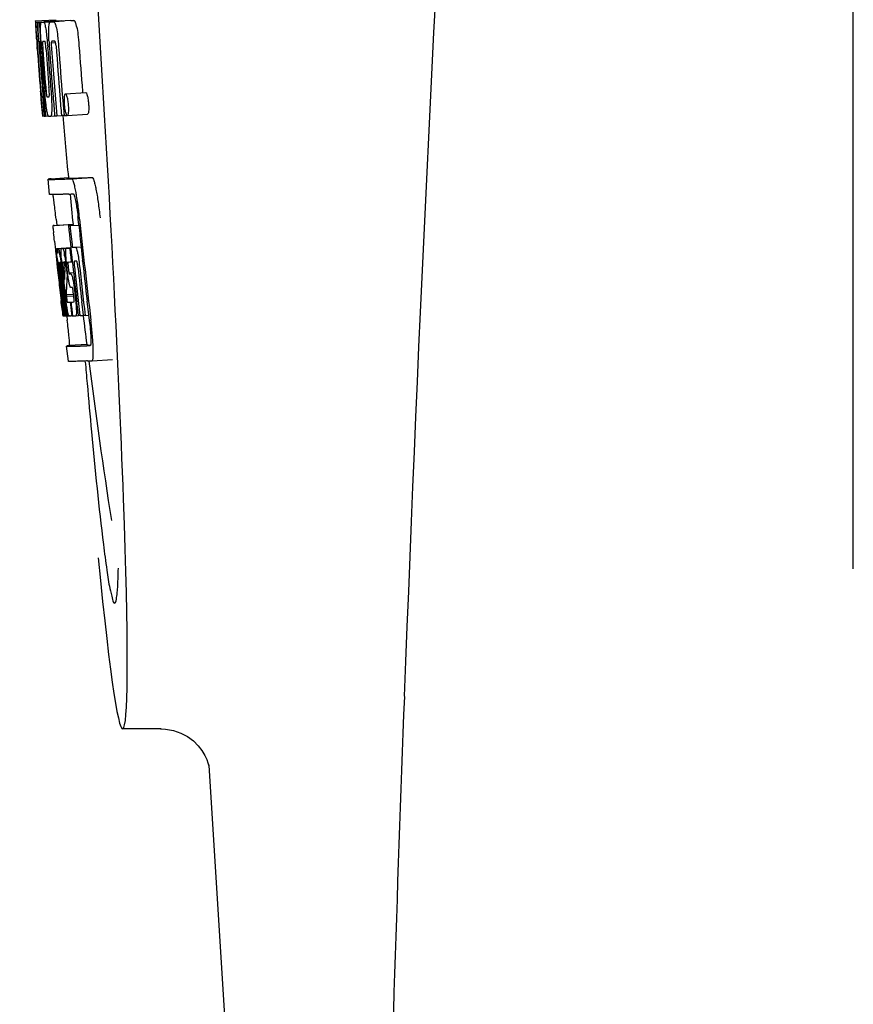
# Model space of a CAD drawing. Units: millimetres. Extents: x -5 to 3905, y -5 to 5405.
# Drawn here: x 1565 to 1582, y 3922 to 3941 of the extents above; entities that cross this region are included whole.
import ezdxf

# ---------------------------------------------------------------- set-up
doc = ezdxf.new("R2010")
doc.units = ezdxf.units.MM

msp = doc.modelspace()

# ---------------------------------------------------------------- linework, layer by layer
for p, q in [((1581.611, 3930.327), (1581.611, 3952.827)), ((1565.513, 3941.106), (1565.912, 3941.131)), ((1565.513, 3941.106), (1565.515, 3941.083)), ((1565.515, 3941.083), (1565.524, 3940.95)), ((1565.546, 3941.083), (1565.574, 3941.085)), ((1565.546, 3941.083), (1565.548, 3941.041)), ((1565.59, 3941.083), (1565.989, 3941.108)), ((1565.59, 3941.083), (1565.593, 3941.04)), ((1565.633, 3941.084), (1565.633, 3941.084)), ((1565.682, 3941.085), (1566.081, 3941.11)), ((1566.032, 3941.109), (1565.682, 3941.087)), ((1565.812, 3941.089), (1565.813, 3941.089)), ((1566.212, 3941.115), (1565.868, 3941.093)), ((1565.912, 3941.131), (1565.914, 3941.108)), ((1566.033, 3941.109), (1566.032, 3941.109)), ((1566.212, 3941.115), (1566.212, 3941.115)), ((1565.524, 3940.95), (1565.525, 3940.936)), ((1565.525, 3940.936), (1565.541, 3940.706)), ((1565.548, 3941.041), (1565.551, 3940.999)), ((1565.551, 3940.999), (1565.56, 3940.874)), ((1565.56, 3940.874), (1565.572, 3940.706)), ((1565.593, 3941.04), (1565.601, 3940.914)), ((1565.601, 3940.914), (1565.616, 3940.703)), ((1565.541, 3940.732), (1565.539, 3940.763)), ((1565.541, 3940.706), (1565.545, 3940.638)), ((1565.572, 3940.706), (1565.582, 3940.707)), ((1565.582, 3940.709), (1565.581, 3940.728)), ((1565.583, 3940.7), (1565.582, 3940.709)), ((1565.603, 3940.682), (1565.603, 3940.673)), ((1565.609, 3940.706), (1565.608, 3940.706)), ((1565.61, 3940.705), (1565.609, 3940.706)), ((1565.616, 3940.703), (1565.626, 3940.703)), ((1565.626, 3940.703), (1565.626, 3940.711)), ((1565.627, 3940.694), (1565.626, 3940.703)), ((1565.827, 3940.678), (1565.91, 3940.683)), ((1565.884, 3940.707), (1565.84, 3940.706)), ((1565.894, 3940.708), (1565.884, 3940.707)), ((1565.545, 3940.638), (1565.548, 3940.601)), ((1565.548, 3940.601), (1565.55, 3940.573)), ((1565.552, 3940.573), (1565.55, 3940.601)), ((1565.555, 3940.534), (1565.552, 3940.573)), ((1565.557, 3940.573), (1565.558, 3940.56)), ((1565.558, 3940.56), (1565.563, 3940.496)), ((1565.609, 3940.579), (1565.61, 3940.565)), ((1565.753, 3940.637), (1565.756, 3940.592)), ((1565.614, 3939.725), (1565.616, 3939.703)), ((1565.616, 3939.703), (1565.641, 3939.392)), ((1565.67, 3939.768), (1565.68, 3939.644)), ((1566.107, 3939.672), (1566.507, 3939.698)), ((1566.44, 3939.721), (1566.443, 3939.693)), ((1565.655, 3939.61), (1565.665, 3939.611)), ((1566.048, 3939.608), (1566.059, 3939.471)), ((1565.641, 3939.392), (1565.644, 3939.364)), ((1565.644, 3939.364), (1565.654, 3939.236)), ((1565.647, 3939.364), (1565.646, 3939.375)), ((1565.657, 3939.276), (1565.653, 3939.315)), ((1565.68, 3939.302), (1565.686, 3939.233)), ((1565.701, 3939.378), (1565.707, 3939.307)), ((1565.707, 3939.307), (1565.713, 3939.233)), ((1566.059, 3939.471), (1566.06, 3939.456)), ((1566.06, 3939.456), (1566.078, 3939.245)), ((1565.654, 3939.236), (1565.665, 3939.237)), ((1565.663, 3939.238), (1565.662, 3939.241)), ((1565.663, 3939.237), (1565.663, 3939.238)), ((1565.666, 3939.234), (1565.665, 3939.234)), ((1565.68, 3939.234), (1565.666, 3939.234)), ((1565.686, 3939.233), (1565.696, 3939.234)), ((1565.696, 3939.233), (1565.695, 3939.241)), ((1565.713, 3939.233), (1565.769, 3939.237)), ((1565.769, 3939.237), (1565.768, 3939.239)), ((1565.816, 3939.235), (1565.894, 3939.24)), ((1565.894, 3939.238), (1565.894, 3939.245)), ((1565.934, 3939.239), (1566.028, 3939.245)), ((1566.028, 3939.243), (1566.027, 3939.249)), ((1566.078, 3939.245), (1566.028, 3939.243)), ((1566.078, 3939.245), (1566.138, 3939.249)), ((1566.142, 3939.248), (1566.542, 3939.273)), ((1565.794, 3937.692), (1565.765, 3937.991)), ((1565.825, 3938.002), (1566.164, 3938.023)), ((1566.164, 3938.023), (1566.165, 3938.016)), ((1566.232, 3938.002), (1566.632, 3938.027)), ((1565.921, 3937.207), (1565.934, 3937.087)), ((1566.368, 3937.092), (1566.357, 3937.207)), ((1566.256, 3937.101), (1565.856, 3937.075)), ((1565.881, 3937.081), (1565.866, 3937.079)), ((1565.881, 3937.081), (1566.255, 3937.105)), ((1565.897, 3937.083), (1566.255, 3937.106)), ((1566.166, 3937.079), (1566.196, 3937.08)), ((1566.196, 3937.08), (1566.369, 3937.091)), ((1566.255, 3937.107), (1566.256, 3937.1)), ((1566.258, 3937.085), (1566.256, 3937.1)), ((1565.89, 3936.773), (1565.908, 3936.603)), ((1565.908, 3936.603), (1565.912, 3936.564)), ((1565.933, 3936.629), (1566.211, 3936.647)), ((1565.95, 3936.599), (1565.953, 3936.579)), ((1565.961, 3936.629), (1566.211, 3936.645)), ((1566.03, 3936.63), (1566.212, 3936.642)), ((1566.191, 3936.635), (1566.212, 3936.637)), ((1566.241, 3936.652), (1566.414, 3936.663)), ((1566.241, 3936.652), (1566.3, 3936.655)), ((1565.912, 3936.564), (1565.916, 3936.534)), ((1565.916, 3936.534), (1565.936, 3936.35)), ((1565.936, 3936.35), (1565.939, 3936.324)), ((1565.939, 3936.324), (1565.952, 3936.2)), ((1565.958, 3936.313), (1565.954, 3936.345)), ((1565.961, 3936.28), (1565.958, 3936.313)), ((1565.964, 3936.257), (1565.961, 3936.28)), ((1565.965, 3936.245), (1565.964, 3936.257)), ((1565.966, 3936.354), (1565.965, 3936.354)), ((1565.965, 3936.323), (1565.97, 3936.281)), ((1565.992, 3936.007), (1565.965, 3936.245)), ((1565.972, 3936.26), (1565.973, 3936.246)), ((1565.989, 3936.227), (1565.987, 3936.248)), ((1565.989, 3936.353), (1565.989, 3936.347)), ((1565.989, 3936.346), (1565.998, 3936.347)), ((1565.989, 3936.347), (1565.989, 3936.346)), ((1565.989, 3936.346), (1565.991, 3936.32)), ((1565.991, 3936.32), (1565.992, 3936.313)), ((1565.992, 3936.313), (1565.992, 3936.307)), ((1565.992, 3936.307), (1566.008, 3936.308)), ((1565.992, 3936.307), (1565.997, 3936.257)), ((1565.997, 3936.257), (1565.998, 3936.25)), ((1565.998, 3936.25), (1566, 3936.229)), ((1566, 3936.229), (1566.009, 3936.153)), ((1566.017, 3936.23), (1566.013, 3936.263)), ((1566.026, 3936.278), (1566.031, 3936.232)), ((1566.031, 3936.232), (1566.037, 3936.178)), ((1566.066, 3936.047), (1566.045, 3936.233)), ((1566.06, 3936.36), (1566.056, 3936.36)), ((1566.063, 3936.229), (1566.086, 3936.02)), ((1566.095, 3936.236), (1566.098, 3936.279)), ((1566.119, 3936.277), (1566.126, 3936.221)), ((1566.126, 3936.221), (1566.135, 3936.136)), ((1566.148, 3936.152), (1566.13, 3936.315)), ((1566.159, 3936.269), (1566.166, 3936.205)), ((1566.22, 3936.365), (1566.241, 3936.366)), ((1566.241, 3936.366), (1566.241, 3936.371)), ((1566.304, 3936.38), (1566.284, 3936.38)), ((1566.326, 3936.381), (1566.304, 3936.38)), ((1566.332, 3936.374), (1566.33, 3936.377)), ((1566.444, 3936.381), (1566.443, 3936.39)), ((1566.037, 3936.178), (1566.055, 3936.016)), ((1566.133, 3936.017), (1566.131, 3935.979)), ((1566.134, 3936.043), (1566.133, 3936.017)), ((1566.137, 3936.08), (1566.134, 3936.043)), ((1566.135, 3936.136), (1566.138, 3936.108)), ((1566.138, 3936.108), (1566.137, 3936.08)), ((1566.138, 3936.108), (1566.151, 3936.108)), ((1566.175, 3936.151), (1566.265, 3936.156)), ((1566.182, 3936.131), (1566.212, 3936.132)), ((1566.217, 3935.861), (1566.213, 3935.861)), ((1566.24, 3935.862), (1566.217, 3935.861)), ((1565.996, 3935.812), (1566.02, 3935.605)), ((1566.04, 3935.657), (1566.042, 3935.643)), ((1566.058, 3935.613), (1566.046, 3935.721)), ((1566.055, 3935.744), (1566.067, 3935.637)), ((1566.067, 3935.637), (1566.091, 3935.43)), ((1566.083, 3935.644), (1566.081, 3935.662)), ((1566.086, 3935.615), (1566.083, 3935.644)), ((1566.095, 3935.664), (1566.097, 3935.646)), ((1566.097, 3935.646), (1566.122, 3935.434)), ((1566.12, 3935.722), (1566.266, 3935.731)), ((1566.12, 3935.722), (1566.124, 3935.69)), ((1566.124, 3935.69), (1566.268, 3935.699)), ((1566.124, 3935.69), (1566.128, 3935.653)), ((1566.268, 3935.695), (1566.26, 3935.771)), ((1566.282, 3935.811), (1566.305, 3935.612)), ((1566.073, 3935.307), (1566.037, 3935.612)), ((1566.038, 3935.441), (1566.045, 3935.375)), ((1566.094, 3935.308), (1566.058, 3935.613)), ((1566.103, 3935.475), (1566.086, 3935.615)), ((1566.091, 3935.43), (1566.093, 3935.415)), ((1566.108, 3935.432), (1566.103, 3935.475)), ((1566.122, 3935.308), (1566.108, 3935.432)), ((1566.122, 3935.434), (1566.124, 3935.418)), ((1566.2, 3935.574), (1566.213, 3935.575)), ((1566.2, 3935.574), (1566.206, 3935.53)), ((1566.206, 3935.53), (1566.227, 3935.349)), ((1566.362, 3935.315), (1566.33, 3935.58)), ((1566.459, 3935.318), (1566.428, 3935.586)), ((1566.565, 3935.322), (1566.533, 3935.593)), ((1566.045, 3935.375), (1566.051, 3935.323)), ((1566.053, 3935.303), (1566.073, 3935.305)), ((1566.073, 3935.301), (1566.073, 3935.307)), ((1566.075, 3935.301), (1566.073, 3935.301)), ((1566.082, 3935.301), (1566.095, 3935.302)), ((1566.093, 3935.415), (1566.107, 3935.301)), ((1566.095, 3935.301), (1566.094, 3935.308)), ((1566.097, 3935.301), (1566.095, 3935.301)), ((1566.107, 3935.301), (1566.123, 3935.302)), ((1566.123, 3935.301), (1566.122, 3935.308)), ((1566.126, 3935.301), (1566.123, 3935.301)), ((1566.124, 3935.418), (1566.135, 3935.328)), ((1566.128, 3935.301), (1566.126, 3935.301)), ((1566.132, 3935.3), (1566.142, 3935.217)), ((1566.135, 3935.328), (1566.138, 3935.301)), ((1566.138, 3935.301), (1566.176, 3935.303)), ((1566.172, 3935.305), (1566.171, 3935.306)), ((1566.173, 3935.303), (1566.172, 3935.305)), ((1566.185, 3935.302), (1566.176, 3935.302)), ((1566.232, 3935.303), (1566.213, 3935.303)), ((1566.227, 3935.349), (1566.232, 3935.303)), ((1566.232, 3935.303), (1566.245, 3935.304)), ((1566.245, 3935.304), (1566.245, 3935.311)), ((1566.31, 3935.306), (1566.362, 3935.309)), ((1566.362, 3935.308), (1566.362, 3935.315)), ((1566.393, 3935.309), (1566.362, 3935.308)), ((1566.393, 3935.309), (1566.46, 3935.313)), ((1566.46, 3935.312), (1566.459, 3935.318)), ((1566.495, 3935.313), (1566.46, 3935.312)), ((1566.495, 3935.313), (1566.566, 3935.318)), ((1566.565, 3935.318), (1566.565, 3935.322)), ((1566.578, 3935.217), (1566.565, 3935.318)), ((1566.163, 3934.409), (1566.125, 3934.707)), ((1566.525, 3934.739), (1566.185, 3934.718)), ((1566.524, 3934.739), (1566.525, 3934.733)), ((1566.592, 3934.718), (1566.592, 3934.718)), ((1566.629, 3934.42), (1567.03, 3934.445)), ((1566.629, 3934.42), (1566.629, 3934.42)), ((1567.989, 3927.177), (1567.232, 3927.177)), ((1567.979, 3927.177), (1567.98, 3927.177)), ((1568.925, 3926.465), (1568.925, 3926.463)), ((1568.926, 3926.459), (1570.505, 3901.553))]:
    msp.add_line(p, q)
for points in [[(1567.978, 3927.177), (1568.077, 3927.172), (1568.231, 3927.144), (1568.375, 3927.094), (1568.507, 3927.024), (1568.623, 3926.938)], [(1568.623, 3926.938), (1568.717, 3926.844), (1568.792, 3926.747), (1568.849, 3926.652), (1568.886, 3926.57), (1568.908, 3926.509), (1568.919, 3926.466), (1568.926, 3926.437), (1568.929, 3926.42)]]:
    msp.add_lwpolyline(points)
for centre, radius, start, end in [((2609.165, 3888.611), 1037.132, 172.968171, 177.833615), ((1565.557, 3943.604), 2.522, 270.3986, 270.7495), ((1565.461, 3948.465), 7.383, 271.3383, 271.714), ((1564.818, 3967.195), 26.124, 272.1811, 272.3034), ((1565.86, 3948.496), 7.389, 271.3413, 271.7173), ((1565.963, 3941.046), 0.135, 26.6662, 28.42), ((1565.169, 3968.443), 27.348, 272.1868, 272.3038), ((1610.04, 3943.793), 44.605, 183.9354, 184.1037), ((1567.311, 3940.76), 1.762, 182.7283, 183.0519), ((1568.595, 3940.827), 3.048, 183.0428, 183.2038), ((1584.556, 3941.943), 19.014, 183.7469, 184.1237), ((1565.859, 3940.672), 0.256, 177.2619, 177.714), ((1574.962, 3941.298), 9.355, 183.7032, 184.0928), ((1565.477, 3948.46), 7.755, 271.3711, 271.6426), ((1572.656, 3941.087), 6.885, 183.1162, 184.1096), ((1566.045, 3940.667), 0.218, 177.0617, 178.686), ((1679.012, 3948.739), 113.755, 184.11663, 184.54499), ((1679.027, 3948.738), 113.768, 184.13532, 184.54414), ((1679.044, 3948.738), 113.78, 184.15424, 184.51119), ((1679.092, 3948.726), 113.793, 184.10744, 184.78161), ((1571.226, 3940.974), 5.631, 183.7566, 184.0198), ((1679.113, 3948.738), 113.797, 184.11854, 184.52132), ((1679.134, 3948.738), 113.792, 184.08571, 184.55087), ((1679.151, 3948.738), 113.785, 184.13415, 184.5025), ((1679.188, 3948.738), 113.759, 184.13427, 184.50962), ((1679.205, 3948.738), 113.742, 184.1073, 184.55127), ((1679.219, 3948.71), 113.72, 184.09264, 184.58624), ((1679.238, 3948.738), 113.701, 184.12587, 184.79218), ((1679.274, 3948.738), 113.643, 184.09842, 184.59931), ((1679.291, 3948.738), 113.611, 184.10894, 184.60971), ((1679.291, 3948.738), 113.21, 184.11063, 184.56838), ((1679.067, 3948.773), 113.782, 184.61927, 184.775), ((1679.112, 3948.738), 113.796, 184.58355, 184.71826), ((1565.572, 3946.887), 7.278, 271.3621, 271.6557), ((1679.218, 3948.71), 113.719, 184.58624, 184.77441), ((1679.273, 3948.738), 113.643, 184.59931, 184.78983), ((1571.001, 3939.887), 5.379, 185.5778, 186.1112), ((1565.702, 3940.905), 1.672, 269.7678, 270.374), ((1565.59, 3947.011), 7.779, 271.351, 271.6611), ((1565.212, 3958.628), 19.402, 272.0157, 272.135), ((1679.007, 3948.738), 113.351, 184.80513, 185.42436), ((1564.759, 3971.914), 33.944, 272.2529, 272.4868), ((1562.471, 3937.031), 3.907, 9.9636, 10.7297), ((1564.524, 3977.896), 40.23, 272.3473, 272.4742), ((1679.007, 3948.738), 113.35, 185.59025, 185.88986), ((1561.787, 3936.911), 4.601, 9.4417, 9.9638), ((1560.887, 3936.649), 5.498, 5.8288, 6.2853), ((1557.62, 3936.313), 8.811, 5.8291, 6.2236), ((1679.329, 3948.738), 113.531, 185.82899, 186.83947), ((1679.248, 3948.755), 113.684, 185.89462, 186.25347), ((1679.254, 3948.808), 113.665, 185.92233, 186.13939), ((1679.319, 3948.738), 113.549, 185.88683, 186.11038), ((1487.479, 3928.304), 78.867, 6.16462, 6.28372), ((1565.947, 3937.535), 0.906, 269.1096, 269.5441), ((1565.657, 3936.542), 0.298, 12.5197, 13.862), ((1565.557, 3936.52), 0.401, 11.3968, 12.5396), ((1565.947, 3938.908), 2.279, 270.3478, 270.5884), ((1565.849, 3944.003), 7.375, 271.406, 271.5849), ((1565.522, 3954.318), 17.695, 271.946, 272.1652), ((1679.224, 3948.84), 113.69, 186.16239, 186.2996), ((1679.318, 3948.738), 113.549, 186.11038, 186.24326), ((1578.43, 3937.678), 12.547, 185.8116, 185.9533), ((1563.438, 3936.136), 2.587, 8.409, 8.8984), ((1562.38, 3935.979), 3.656, 7.6292, 8.4121), ((1571.075, 3936.844), 5.066, 184.9708, 185.2732), ((1564.791, 3936.286), 1.317, 10.1527, 11.0927), ((1564.198, 3936.18), 1.918, 8.6892, 10.1583), ((1580.43, 3937.886), 14.558, 185.9533, 186.0771), ((1679.027, 3948.738), 113.768, 186.32718, 186.52415), ((1566.319, 3936.359), 0.355, 183.6682, 184.0681), ((1566.399, 3936.365), 0.436, 184.1071, 184.7839), ((1566.817, 3936.4), 0.855, 184.7554, 185.1644), ((1565.978, 3937.332), 0.979, 269.2886, 269.5814), ((1572.639, 3936.996), 6.708, 186.125, 186.3019), ((1679.08, 3948.738), 113.794, 186.30245, 186.60087), ((1563.228, 3935.954), 2.774, 6.7147, 7.0276), ((1561.821, 3935.789), 4.19, 6.2843, 6.7066), ((1565.978, 3938.519), 2.166, 270.2968, 270.5307), ((1679.095, 3948.738), 113.796, 186.31193, 186.56824), ((1679.121, 3948.738), 113.794, 186.31049, 186.59848), ((1572.019, 3936.931), 6.014, 185.2701, 185.4687), ((1574.973, 3937.223), 8.982, 185.5282, 186.3262), ((1569.58, 3936.62), 3.539, 185.6987, 186.3407), ((1565.877, 3943.769), 7.412, 271.4183, 271.5794), ((1576.4, 3935.693), 10.319, 176.982, 178.1828), ((1565.989, 3936.324), 0.102, 11.155, 12.3803), ((1563.371, 3935.979), 2.743, 6.2734, 6.6557), ((1560.801, 3935.703), 5.349, 6.5449, 7.2915), ((1559.068, 3935.501), 7.094, 6.2857, 6.5759), ((1571.626, 3936.92), 5.529, 185.7708, 186.2814), ((1565.497, 3955.569), 19.218, 271.9725, 272.1583), ((1679.249, 3948.755), 113.684, 186.25605, 186.65485), ((1679.26, 3948.738), 113.664, 186.29972, 186.78517), ((1566.276, 3936.351), 0.0598, 20.6037, 22.2818), ((1679.284, 3948.738), 113.62, 186.30448, 186.64716), ((1679.296, 3948.738), 113.598, 186.27506, 186.78701), ((1679.318, 3948.738), 113.549, 186.24784, 186.64797), ((1679.064, 3948.73), 113.786, 186.42001, 186.62016), ((1679.107, 3948.738), 113.796, 186.34946, 186.55657), ((1679.133, 3948.738), 113.791, 186.41908, 186.59781), ((1679.143, 3948.738), 113.787, 186.40355, 186.59723), ((1576.463, 3935.423), 10.347, 176.9182, 178.3413), ((1566.449, 3935.969), 0.268, 196.0287, 197.9032), ((1679.079, 3948.738), 113.794, 186.60818, 186.78156), ((1490.846, 3927.04), 75.66, 6.37481, 6.49994), ((1565.951, 3943.591), 8.021, 271.3904, 271.7838), ((1565.749, 3950.139), 14.572, 271.8282, 272.0736), ((1679.183, 3948.821), 113.744, 186.68787, 186.82132), ((1566.101, 3936.817), 1.516, 269.8616, 270.1532), ((1566.086, 3938.564), 3.264, 270.7384, 270.9134), ((1565.977, 3943.489), 8.189, 271.4557, 271.6488), ((1565.739, 3951.093), 15.798, 271.8385, 272.0742), ((1679.007, 3948.738), 113.35, 186.80437, 187.09424), ((1561.113, 3934.562), 5.504, 6.3903, 6.8389), ((1557.848, 3934.168), 8.821, 6.4521, 6.8394), ((1565.11, 3968.841), 34.155, 272.258, 272.4874), ((1765.446, 3951.387), 199.675, 184.88004, 185.00323), ((1564.888, 3974.693), 40.311, 272.3491, 272.4753), ((1679.012, 3948.739), 113.355, 187.26133, 188.86183), ((2627.188, 3887.9), 1055.168, 177.832052, 179.096863)]:
    msp.add_arc(centre, radius, start, end)
msp.add_ellipse((1566.317, 3941.577), major_axis=(-0.916, 14.4), ratio=0.028922, start_param=2.442336, end_param=6.979847)
for points, knots in [([(1565.528, 3940.936), (1565.526, 3940.97), (1565.523, 3941.019), (1565.522, 3941.069), (1565.523, 3941.084)], [0, 0, 0, 0, 0.692623, 1, 1, 1, 1]), ([(1565.523, 3941.084), (1565.524, 3941.083), (1565.532, 3941.083), (1565.54, 3941.083), (1565.546, 3941.083)], [0, 0, 0, 0, 0.192087, 1, 1, 1, 1]), ([(1565.57, 3940.928), (1565.569, 3940.965), (1565.568, 3941.016), (1565.571, 3941.068), (1565.574, 3941.083)], [0, 0, 0, 0, 0.710163, 1, 1, 1, 1]), ([(1565.616, 3940.974), (1565.617, 3940.992), (1565.618, 3941.021), (1565.62, 3941.053), (1565.624, 3941.07), (1565.627, 3941.078), (1565.631, 3941.083), (1565.633, 3941.084)], [0, 0, 0, 0, 0.471084, 0.765964, 0.860809, 0.927472, 1, 1, 1, 1]), ([(1565.682, 3941.085), (1565.689, 3941.071), (1565.704, 3941.028), (1565.713, 3940.983), (1565.719, 3940.953)], [0, 0, 0, 0, 0.33567, 1, 1, 1, 1]), ([(1565.778, 3940.964), (1565.779, 3940.985), (1565.782, 3941.018), (1565.788, 3941.055), (1565.796, 3941.074), (1565.801, 3941.084), (1565.808, 3941.089), (1565.812, 3941.089)], [0, 0, 0, 0, 0.454874, 0.74109, 0.835862, 0.906158, 1, 1, 1, 1]), ([(1565.868, 3941.092), (1565.88, 3941.092), (1565.898, 3941.065), (1565.913, 3941.024), (1565.922, 3940.99), (1565.927, 3940.969)], [0, 0, 0, 0, 0.25878, 0.546975, 1, 1, 1, 1]), ([(1566.326, 3940.995), (1566.322, 3941.015), (1566.313, 3941.05), (1566.298, 3941.09), (1566.28, 3941.117), (1566.268, 3941.117)], [0, 0, 0, 0, 0.452873, 0.741025, 1, 1, 1, 1]), ([(1565.539, 3940.763), (1565.538, 3940.78), (1565.534, 3940.838), (1565.53, 3940.896), (1565.528, 3940.936)], [0, 0, 0, 0, 0.2981, 1, 1, 1, 1]), ([(1565.581, 3940.728), (1565.58, 3940.747), (1565.576, 3940.814), (1565.572, 3940.88), (1565.57, 3940.928)], [0, 0, 0, 0, 0.281744, 1, 1, 1, 1]), ([(1565.626, 3940.711), (1565.622, 3940.764), (1565.618, 3940.851), (1565.616, 3940.939), (1565.616, 3940.974)], [0, 0, 0, 0, 0.59993, 1, 1, 1, 1]), ([(1565.719, 3940.953), (1565.726, 3940.91), (1565.739, 3940.805), (1565.748, 3940.699), (1565.753, 3940.637)], [0, 0, 0, 0, 0.411361, 1, 1, 1, 1]), ([(1565.781, 3940.713), (1565.779, 3940.763), (1565.775, 3940.846), (1565.776, 3940.93), (1565.778, 3940.964)], [0, 0, 0, 0, 0.590388, 1, 1, 1, 1]), ([(1565.927, 3940.969), (1565.938, 3940.919), (1565.956, 3940.796), (1565.967, 3940.671), (1565.972, 3940.598)], [0, 0, 0, 0, 0.410915, 1, 1, 1, 1]), ([(1566.326, 3940.995), (1566.338, 3940.945), (1566.356, 3940.821), (1566.367, 3940.697), (1566.372, 3940.623)], [0, 0, 0, 0, 0.410911, 1, 1, 1, 1]), ([(1565.551, 3940.707), (1565.55, 3940.707), (1565.55, 3940.703), (1565.55, 3940.699), (1565.55, 3940.689), (1565.551, 3940.681), (1565.551, 3940.676)], [0, 0, 0, 0, 0.050174, 0.211122, 0.513193, 1, 1, 1, 1]), ([(1565.572, 3940.706), (1565.57, 3940.706), (1565.563, 3940.706), (1565.556, 3940.706), (1565.551, 3940.707)], [0, 0, 0, 0, 0.300132, 1, 1, 1, 1]), ([(1565.552, 3940.657), (1565.552, 3940.652), (1565.554, 3940.624), (1565.556, 3940.596), (1565.557, 3940.573)], [0, 0, 0, 0, 0.200188, 1, 1, 1, 1]), ([(1565.608, 3940.706), (1565.607, 3940.706), (1565.604, 3940.696), (1565.604, 3940.69), (1565.603, 3940.684)], [0, 0, 0, 0, 0.245483, 1, 1, 1, 1]), ([(1565.603, 3940.673), (1565.603, 3940.668), (1565.604, 3940.646), (1565.606, 3940.623), (1565.607, 3940.605)], [0, 0, 0, 0, 0.188561, 1, 1, 1, 1]), ([(1565.662, 3940.707), (1565.66, 3940.707), (1565.657, 3940.693), (1565.656, 3940.668), (1565.657, 3940.61), (1565.66, 3940.564), (1565.663, 3940.535)], [0, 0, 0, 0, 0.040429, 0.178573, 0.504033, 1, 1, 1, 1]), ([(1565.726, 3940.537), (1565.723, 3940.565), (1565.72, 3940.611), (1565.712, 3940.669), (1565.707, 3940.695), (1565.702, 3940.708), (1565.699, 3940.708)], [0, 0, 0, 0, 0.486694, 0.81274, 0.955357, 1, 1, 1, 1]), ([(1565.827, 3940.672), (1565.826, 3940.654), (1565.828, 3940.616), (1565.83, 3940.578), (1565.832, 3940.558)], [0, 0, 0, 0, 0.452886, 1, 1, 1, 1]), ([(1565.84, 3940.706), (1565.837, 3940.706), (1565.832, 3940.701), (1565.828, 3940.691), (1565.827, 3940.683), (1565.827, 3940.678)], [0, 0, 0, 0, 0.271904, 0.535263, 1, 1, 1, 1]), ([(1565.909, 3940.688), (1565.907, 3940.693), (1565.905, 3940.701), (1565.897, 3940.708), (1565.894, 3940.708)], [0, 0, 0, 0, 0.673925, 1, 1, 1, 1]), ([(1565.921, 3940.616), (1565.92, 3940.633), (1565.918, 3940.657), (1565.912, 3940.68), (1565.909, 3940.688)], [0, 0, 0, 0, 0.674307, 1, 1, 1, 1]), ([(1565.616, 3939.789), (1565.617, 3939.776), (1565.621, 3939.734), (1565.624, 3939.692), (1565.627, 3939.662)], [0, 0, 0, 0, 0.297239, 1, 1, 1, 1]), ([(1565.646, 3939.375), (1565.644, 3939.396), (1565.634, 3939.512), (1565.624, 3939.629), (1565.616, 3939.725)], [0, 0, 0, 0, 0.178524, 1, 1, 1, 1]), ([(1565.739, 3939.357), (1565.731, 3939.404), (1565.717, 3939.522), (1565.706, 3939.639), (1565.701, 3939.71)], [0, 0, 0, 0, 0.401836, 1, 1, 1, 1]), ([(1565.718, 3939.806), (1565.719, 3939.792), (1565.723, 3939.743), (1565.727, 3939.694), (1565.732, 3939.658)], [0, 0, 0, 0, 0.275745, 1, 1, 1, 1]), ([(1565.783, 3939.612), (1565.783, 3939.612), (1565.786, 3939.614), (1565.788, 3939.626), (1565.79, 3939.658), (1565.787, 3939.716), (1565.784, 3939.765), (1565.782, 3939.794)], [0, 0, 0, 0, 0.014854, 0.045462, 0.196655, 0.533203, 1, 1, 1, 1]), ([(1565.822, 3939.713), (1565.828, 3939.644), (1565.835, 3939.529), (1565.837, 3939.413), (1565.837, 3939.366)], [0, 0, 0, 0, 0.593343, 1, 1, 1, 1]), ([(1566.507, 3939.698), (1566.509, 3939.698), (1566.515, 3939.693), (1566.526, 3939.673), (1566.532, 3939.653), (1566.536, 3939.638)], [0, 0, 0, 0, 0.10871, 0.302719, 1, 1, 1, 1]), ([(1565.627, 3939.662), (1565.628, 3939.655), (1565.629, 3939.644), (1565.631, 3939.631), (1565.632, 3939.623), (1565.632, 3939.618), (1565.633, 3939.614), (1565.633, 3939.612), (1565.634, 3939.611), (1565.634, 3939.611)], [0, 0, 0, 0, 0.448579, 0.625166, 0.766856, 0.872303, 0.943937, 0.985173, 1, 1, 1, 1]), ([(1565.634, 3939.611), (1565.635, 3939.611), (1565.642, 3939.61), (1565.649, 3939.61), (1565.655, 3939.61)], [0, 0, 0, 0, 0.200787, 1, 1, 1, 1]), ([(1565.732, 3939.658), (1565.734, 3939.645), (1565.736, 3939.629), (1565.741, 3939.613), (1565.744, 3939.611), (1565.745, 3939.611)], [0, 0, 0, 0, 0.806978, 0.938843, 1, 1, 1, 1]), ([(1566.09, 3939.459), (1566.087, 3939.489), (1566.084, 3939.54), (1566.086, 3939.591), (1566.087, 3939.611)], [0, 0, 0, 0, 0.604587, 1, 1, 1, 1]), ([(1566.087, 3939.611), (1566.088, 3939.62), (1566.09, 3939.636), (1566.094, 3939.655), (1566.099, 3939.668), (1566.104, 3939.672), (1566.107, 3939.672)], [0, 0, 0, 0, 0.412308, 0.707986, 0.893905, 1, 1, 1, 1]), ([(1566.107, 3939.672), (1566.109, 3939.673), (1566.116, 3939.668), (1566.126, 3939.648), (1566.132, 3939.628), (1566.136, 3939.612)], [0, 0, 0, 0, 0.108561, 0.302539, 1, 1, 1, 1]), ([(1566.136, 3939.612), (1566.142, 3939.592), (1566.152, 3939.541), (1566.158, 3939.49), (1566.16, 3939.458)], [0, 0, 0, 0, 0.393066, 1, 1, 1, 1]), ([(1566.536, 3939.638), (1566.542, 3939.618), (1566.552, 3939.567), (1566.558, 3939.515), (1566.56, 3939.484)], [0, 0, 0, 0, 0.392552, 1, 1, 1, 1]), ([(1565.768, 3939.239), (1565.765, 3939.243), (1565.76, 3939.255), (1565.754, 3939.279), (1565.746, 3939.314), (1565.741, 3939.342), (1565.739, 3939.357)], [0, 0, 0, 0, 0.11742, 0.315051, 0.606546, 1, 1, 1, 1]), ([(1565.837, 3939.366), (1565.836, 3939.345), (1565.835, 3939.317), (1565.832, 3939.283), (1565.83, 3939.265), (1565.827, 3939.252), (1565.824, 3939.242), (1565.819, 3939.236), (1565.816, 3939.235)], [0, 0, 0, 0, 0.456529, 0.625094, 0.756979, 0.855857, 0.925783, 1, 1, 1, 1]), ([(1566.113, 3939.302), (1566.111, 3939.311), (1566.099, 3939.362), (1566.093, 3939.415), (1566.09, 3939.459)], [0, 0, 0, 0, 0.174373, 1, 1, 1, 1]), ([(1566.134, 3939.252), (1566.129, 3939.257), (1566.121, 3939.273), (1566.116, 3939.291), (1566.113, 3939.302)], [0, 0, 0, 0, 0.354264, 1, 1, 1, 1]), ([(1566.162, 3939.306), (1566.161, 3939.297), (1566.159, 3939.281), (1566.155, 3939.262), (1566.148, 3939.248), (1566.142, 3939.248)], [0, 0, 0, 0, 0.431653, 0.724676, 1, 1, 1, 1]), ([(1566.16, 3939.458), (1566.162, 3939.442), (1566.165, 3939.391), (1566.165, 3939.34), (1566.162, 3939.306)], [0, 0, 0, 0, 0.324125, 1, 1, 1, 1]), ([(1566.562, 3939.331), (1566.561, 3939.322), (1566.559, 3939.307), (1566.555, 3939.288), (1566.548, 3939.274), (1566.542, 3939.273)], [0, 0, 0, 0, 0.431502, 0.724466, 1, 1, 1, 1]), ([(1566.56, 3939.484), (1566.562, 3939.467), (1566.565, 3939.416), (1566.565, 3939.365), (1566.562, 3939.331)], [0, 0, 0, 0, 0.324267, 1, 1, 1, 1]), ([(1565.662, 3939.241), (1565.662, 3939.243), (1565.66, 3939.254), (1565.658, 3939.266), (1565.657, 3939.276)], [0, 0, 0, 0, 0.165154, 1, 1, 1, 1]), ([(1565.665, 3939.234), (1565.665, 3939.234), (1565.664, 3939.235), (1565.664, 3939.236), (1565.663, 3939.237)], [0, 0, 0, 0, 0.124719, 1, 1, 1, 1]), ([(1565.774, 3939.234), (1565.772, 3939.234), (1565.771, 3939.235), (1565.769, 3939.237), (1565.769, 3939.237)], [0, 0, 0, 0, 0.689774, 1, 1, 1, 1]), ([(1565.825, 3938.002), (1565.817, 3938.001), (1565.802, 3937.999), (1565.784, 3937.996), (1565.774, 3937.994), (1565.77, 3937.993), (1565.767, 3937.992), (1565.765, 3937.991), (1565.765, 3937.991)], [0, 0, 0, 0, 0.433764, 0.744018, 0.852955, 0.931275, 0.979431, 1, 1, 1, 1]), ([(1565.765, 3937.991), (1565.765, 3937.99), (1565.768, 3937.99), (1565.771, 3937.989), (1565.778, 3937.989), (1565.787, 3937.988), (1565.799, 3937.988), (1565.819, 3937.988), (1565.851, 3937.988), (1565.897, 3937.989), (1565.954, 3937.991), (1566.02, 3937.993), (1566.068, 3937.995), (1566.093, 3937.996)], [0, 0, 0, 0, 0.004992, 0.017133, 0.03691, 0.064406, 0.09965, 0.142654, 0.251963, 0.392356, 0.563833, 0.766385, 1, 1, 1, 1]), ([(1566.165, 3938.016), (1566.165, 3938.016), (1566.168, 3938.015), (1566.173, 3938.014), (1566.183, 3938.014), (1566.195, 3938.013), (1566.212, 3938.013), (1566.241, 3938.013), (1566.287, 3938.014), (1566.353, 3938.016), (1566.433, 3938.019), (1566.527, 3938.023), (1566.595, 3938.025), (1566.632, 3938.027)], [0, 0, 0, 0, 0.004705, 0.016736, 0.036455, 0.063921, 0.099154, 0.142162, 0.251515, 0.391988, 0.563572, 0.76625, 1, 1, 1, 1]), ([(1566.309, 3937.758), (1566.303, 3937.793), (1566.29, 3937.854), (1566.271, 3937.93), (1566.254, 3937.976), (1566.242, 3937.997), (1566.235, 3938.002), (1566.232, 3938.002)], [0, 0, 0, 0, 0.408005, 0.715184, 0.911053, 0.966992, 1, 1, 1, 1]), ([(1566.632, 3938.027), (1566.635, 3938.027), (1566.641, 3938.023), (1566.654, 3938.003), (1566.669, 3937.959), (1566.688, 3937.887), (1566.709, 3937.789), (1566.73, 3937.67), (1566.75, 3937.535), (1566.769, 3937.387), (1566.78, 3937.286), (1566.786, 3937.234)], [0, 0, 0, 0, 0.010176, 0.027178, 0.086419, 0.179305, 0.302897, 0.452743, 0.623242, 0.808041, 1, 1, 1, 1]), ([(1566.172, 3937.699), (1566.142, 3937.698), (1566.087, 3937.696), (1566.011, 3937.693), (1565.946, 3937.691), (1565.893, 3937.69), (1565.856, 3937.689), (1565.832, 3937.689), (1565.819, 3937.689), (1565.809, 3937.69), (1565.801, 3937.69), (1565.797, 3937.691), (1565.794, 3937.692), (1565.794, 3937.692)], [0, 0, 0, 0, 0.233654, 0.436247, 0.607761, 0.748184, 0.857515, 0.900524, 0.935768, 0.963258, 0.983018, 0.995122, 1, 1, 1, 1]), ([(1565.921, 3937.207), (1565.916, 3937.261), (1565.905, 3937.364), (1565.888, 3937.504), (1565.873, 3937.61), (1565.864, 3937.668), (1565.859, 3937.689)], [0, 0, 0, 0, 0.337165, 0.636748, 0.866013, 1, 1, 1, 1]), ([(1566.261, 3937.703), (1566.262, 3937.703), (1566.266, 3937.7), (1566.273, 3937.689), (1566.283, 3937.665), (1566.294, 3937.624), (1566.306, 3937.57), (1566.318, 3937.502), (1566.335, 3937.395), (1566.345, 3937.31), (1566.352, 3937.251)], [0, 0, 0, 0, 0.010355, 0.027224, 0.08546, 0.176699, 0.298518, 0.44704, 0.61731, 1, 1, 1, 1]), ([(1566.379, 3937.269), (1566.375, 3937.304), (1566.36, 3937.436), (1566.342, 3937.569), (1566.326, 3937.665)], [0, 0, 0, 0, 0.265625, 1, 1, 1, 1]), ([(1565.856, 3937.075), (1565.856, 3937.075), (1565.856, 3937.073), (1565.857, 3937.07), (1565.858, 3937.064), (1565.858, 3937.059), (1565.859, 3937.055)], [0, 0, 0, 0, 0.046375, 0.190407, 0.47597, 1, 1, 1, 1]), ([(1565.859, 3937.055), (1565.859, 3937.05), (1565.864, 3937.01), (1565.868, 3936.97), (1565.872, 3936.936)], [0, 0, 0, 0, 0.148855, 1, 1, 1, 1]), ([(1565.866, 3937.079), (1565.866, 3937.079), (1565.866, 3937.077), (1565.866, 3937.077), (1565.866, 3937.076)], [0, 0, 0, 0, 0.284489, 1, 1, 1, 1]), ([(1565.931, 3936.618), (1565.931, 3936.621), (1565.932, 3936.624), (1565.932, 3936.629), (1565.933, 3936.629)], [0, 0, 0, 0, 0.746126, 1, 1, 1, 1]), ([(1565.936, 3936.536), (1565.934, 3936.554), (1565.932, 3936.581), (1565.931, 3936.609), (1565.931, 3936.618)], [0, 0, 0, 0, 0.653497, 1, 1, 1, 1]), ([(1565.94, 3936.629), (1565.941, 3936.629), (1565.942, 3936.628), (1565.944, 3936.623), (1565.945, 3936.618), (1565.946, 3936.614)], [0, 0, 0, 0, 0.088187, 0.271557, 1, 1, 1, 1]), ([(1565.96, 3936.538), (1565.959, 3936.546), (1565.958, 3936.568), (1565.957, 3936.59), (1565.958, 3936.604)], [0, 0, 0, 0, 0.344953, 1, 1, 1, 1]), ([(1565.958, 3936.604), (1565.958, 3936.608), (1565.958, 3936.614), (1565.959, 3936.622), (1565.959, 3936.626), (1565.96, 3936.629), (1565.961, 3936.629)], [0, 0, 0, 0, 0.395658, 0.70507, 0.909528, 1, 1, 1, 1]), ([(1565.971, 3936.629), (1565.973, 3936.629), (1565.976, 3936.621), (1565.98, 3936.607), (1565.987, 3936.576), (1565.991, 3936.551), (1565.993, 3936.536)], [0, 0, 0, 0, 0.057909, 0.216352, 0.516147, 1, 1, 1, 1]), ([(1566.019, 3936.531), (1566.019, 3936.547), (1566.019, 3936.574), (1566.02, 3936.603), (1566.022, 3936.618), (1566.024, 3936.625), (1566.027, 3936.63), (1566.03, 3936.63)], [0, 0, 0, 0, 0.476905, 0.772598, 0.866675, 0.931917, 1, 1, 1, 1]), ([(1566.053, 3936.631), (1566.055, 3936.631), (1566.061, 3936.624), (1566.066, 3936.608), (1566.075, 3936.578), (1566.08, 3936.554), (1566.083, 3936.54)], [0, 0, 0, 0, 0.073163, 0.240949, 0.53986, 1, 1, 1, 1]), ([(1566.112, 3936.547), (1566.112, 3936.561), (1566.112, 3936.583), (1566.113, 3936.609), (1566.116, 3936.622), (1566.118, 3936.629), (1566.121, 3936.633), (1566.123, 3936.633)], [0, 0, 0, 0, 0.467578, 0.764485, 0.859929, 0.926771, 1, 1, 1, 1]), ([(1566.3, 3936.655), (1566.304, 3936.655), (1566.312, 3936.648), (1566.318, 3936.636), (1566.322, 3936.626), (1566.324, 3936.621)], [0, 0, 0, 0, 0.314117, 0.597175, 1, 1, 1, 1]), ([(1566.324, 3936.621), (1566.33, 3936.606), (1566.34, 3936.566), (1566.349, 3936.526), (1566.353, 3936.503)], [0, 0, 0, 0, 0.403151, 1, 1, 1, 1]), ([(1565.948, 3936.407), (1565.947, 3936.419), (1565.942, 3936.462), (1565.938, 3936.505), (1565.936, 3936.536)], [0, 0, 0, 0, 0.287295, 1, 1, 1, 1]), ([(1565.953, 3936.579), (1565.954, 3936.576), (1565.956, 3936.563), (1565.958, 3936.549), (1565.96, 3936.538)], [0, 0, 0, 0, 0.215093, 1, 1, 1, 1]), ([(1566.004, 3936.465), (1566.006, 3936.45), (1566.014, 3936.388), (1566.021, 3936.326), (1566.026, 3936.278)], [0, 0, 0, 0, 0.230466, 1, 1, 1, 1]), ([(1566.028, 3936.405), (1566.027, 3936.418), (1566.023, 3936.46), (1566.02, 3936.502), (1566.019, 3936.531)], [0, 0, 0, 0, 0.301422, 1, 1, 1, 1]), ([(1566.095, 3936.47), (1566.096, 3936.463), (1566.1, 3936.434), (1566.104, 3936.405), (1566.107, 3936.382)], [0, 0, 0, 0, 0.230513, 1, 1, 1, 1]), ([(1566.125, 3936.364), (1566.123, 3936.382), (1566.117, 3936.443), (1566.113, 3936.504), (1566.112, 3936.547)], [0, 0, 0, 0, 0.296058, 1, 1, 1, 1]), ([(1566.353, 3936.503), (1566.356, 3936.49), (1566.366, 3936.43), (1566.374, 3936.369), (1566.379, 3936.322)], [0, 0, 0, 0, 0.217978, 1, 1, 1, 1]), ([(1565.965, 3936.354), (1565.965, 3936.354), (1565.964, 3936.352), (1565.964, 3936.35), (1565.964, 3936.344), (1565.964, 3936.339), (1565.964, 3936.336)], [0, 0, 0, 0, 0.052478, 0.195796, 0.480051, 1, 1, 1, 1]), ([(1565.974, 3936.344), (1565.973, 3936.346), (1565.973, 3936.349), (1565.972, 3936.353), (1565.971, 3936.353)], [0, 0, 0, 0, 0.716533, 1, 1, 1, 1]), ([(1565.981, 3936.293), (1565.981, 3936.299), (1565.978, 3936.316), (1565.976, 3936.333), (1565.974, 3936.344)], [0, 0, 0, 0, 0.353252, 1, 1, 1, 1]), ([(1566.007, 3936.311), (1566.006, 3936.319), (1566.004, 3936.33), (1566.002, 3936.344), (1566, 3936.35), (1565.999, 3936.354), (1565.998, 3936.354)], [0, 0, 0, 0, 0.520263, 0.811509, 0.951633, 1, 1, 1, 1]), ([(1566.013, 3936.263), (1566.013, 3936.267), (1566.011, 3936.283), (1566.009, 3936.299), (1566.007, 3936.311)], [0, 0, 0, 0, 0.265449, 1, 1, 1, 1]), ([(1566.056, 3936.36), (1566.055, 3936.359), (1566.054, 3936.356), (1566.054, 3936.349), (1566.053, 3936.334), (1566.054, 3936.322), (1566.055, 3936.314)], [0, 0, 0, 0, 0.052356, 0.198885, 0.497563, 1, 1, 1, 1]), ([(1566.055, 3936.314), (1566.055, 3936.31), (1566.056, 3936.295), (1566.058, 3936.28), (1566.059, 3936.268)], [0, 0, 0, 0, 0.225615, 1, 1, 1, 1]), ([(1566.089, 3936.346), (1566.088, 3936.35), (1566.087, 3936.355), (1566.082, 3936.36), (1566.081, 3936.36)], [0, 0, 0, 0, 0.76209, 1, 1, 1, 1]), ([(1566.096, 3936.297), (1566.095, 3936.302), (1566.093, 3936.317), (1566.091, 3936.333), (1566.089, 3936.343)], [0, 0, 0, 0, 0.290275, 1, 1, 1, 1]), ([(1566.158, 3936.363), (1566.157, 3936.363), (1566.155, 3936.362), (1566.152, 3936.356), (1566.152, 3936.351), (1566.152, 3936.347)], [0, 0, 0, 0, 0.108447, 0.345299, 1, 1, 1, 1]), ([(1566.152, 3936.347), (1566.152, 3936.346), (1566.152, 3936.341), (1566.153, 3936.336), (1566.153, 3936.333)], [0, 0, 0, 0, 0.189948, 1, 1, 1, 1]), ([(1566.153, 3936.333), (1566.153, 3936.328), (1566.155, 3936.306), (1566.157, 3936.285), (1566.159, 3936.269)], [0, 0, 0, 0, 0.238589, 1, 1, 1, 1]), ([(1566.166, 3936.205), (1566.167, 3936.199), (1566.169, 3936.181), (1566.172, 3936.163), (1566.175, 3936.151)], [0, 0, 0, 0, 0.32233, 1, 1, 1, 1]), ([(1566.284, 3936.38), (1566.282, 3936.38), (1566.279, 3936.375), (1566.278, 3936.368), (1566.277, 3936.357), (1566.277, 3936.341), (1566.278, 3936.31), (1566.281, 3936.284), (1566.283, 3936.266)], [0, 0, 0, 0, 0.05067, 0.10575, 0.195076, 0.331394, 0.521331, 1, 1, 1, 1]), ([(1566.33, 3936.377), (1566.33, 3936.378), (1566.329, 3936.379), (1566.327, 3936.381), (1566.326, 3936.381)], [0, 0, 0, 0, 0.368196, 1, 1, 1, 1]), ([(1566.339, 3936.35), (1566.338, 3936.352), (1566.336, 3936.36), (1566.334, 3936.367), (1566.332, 3936.372)], [0, 0, 0, 0, 0.315377, 1, 1, 1, 1]), ([(1566.351, 3936.261), (1566.35, 3936.269), (1566.347, 3936.299), (1566.343, 3936.328), (1566.339, 3936.35)], [0, 0, 0, 0, 0.272606, 1, 1, 1, 1]), ([(1566.157, 3936.079), (1566.156, 3936.085), (1566.153, 3936.109), (1566.15, 3936.134), (1566.148, 3936.152)], [0, 0, 0, 0, 0.241321, 1, 1, 1, 1]), ([(1566.168, 3936.009), (1566.167, 3936.015), (1566.163, 3936.038), (1566.16, 3936.061), (1566.157, 3936.079)], [0, 0, 0, 0, 0.230397, 1, 1, 1, 1]), ([(1566.191, 3935.895), (1566.187, 3935.91), (1566.178, 3935.948), (1566.171, 3935.986), (1566.168, 3936.009)], [0, 0, 0, 0, 0.402564, 1, 1, 1, 1]), ([(1566.175, 3936.151), (1566.176, 3936.145), (1566.177, 3936.14), (1566.181, 3936.131), (1566.182, 3936.131)], [0, 0, 0, 0, 0.76929, 1, 1, 1, 1]), ([(1566.212, 3936.132), (1566.215, 3936.132), (1566.222, 3936.124), (1566.228, 3936.108), (1566.238, 3936.078), (1566.243, 3936.055), (1566.246, 3936.041)], [0, 0, 0, 0, 0.083352, 0.265896, 0.569771, 1, 1, 1, 1]), ([(1566.246, 3936.041), (1566.249, 3936.027), (1566.265, 3935.951), (1566.275, 3935.874), (1566.282, 3935.811)], [0, 0, 0, 0, 0.186936, 1, 1, 1, 1]), ([(1566.206, 3935.863), (1566.204, 3935.865), (1566.198, 3935.873), (1566.195, 3935.881), (1566.194, 3935.887)], [0, 0, 0, 0, 0.352428, 1, 1, 1, 1]), ([(1566.213, 3935.861), (1566.211, 3935.861), (1566.208, 3935.861), (1566.207, 3935.863), (1566.206, 3935.863)], [0, 0, 0, 0, 0.708284, 1, 1, 1, 1]), ([(1566.249, 3935.842), (1566.249, 3935.846), (1566.247, 3935.851), (1566.244, 3935.858), (1566.241, 3935.862), (1566.24, 3935.862)], [0, 0, 0, 0, 0.494694, 0.765163, 1, 1, 1, 1]), ([(1566.26, 3935.771), (1566.258, 3935.784), (1566.255, 3935.808), (1566.252, 3935.832), (1566.249, 3935.842)], [0, 0, 0, 0, 0.559268, 1, 1, 1, 1]), ([(1566.141, 3935.436), (1566.138, 3935.452), (1566.126, 3935.528), (1566.116, 3935.605), (1566.109, 3935.665)], [0, 0, 0, 0, 0.207711, 1, 1, 1, 1]), ([(1566.128, 3935.653), (1566.13, 3935.64), (1566.133, 3935.618), (1566.136, 3935.596), (1566.138, 3935.587)], [0, 0, 0, 0, 0.595328, 1, 1, 1, 1]), ([(1566.276, 3935.613), (1566.276, 3935.62), (1566.274, 3935.647), (1566.271, 3935.674), (1566.268, 3935.695)], [0, 0, 0, 0, 0.235034, 1, 1, 1, 1]), ([(1566.138, 3935.587), (1566.139, 3935.583), (1566.14, 3935.578), (1566.144, 3935.572), (1566.145, 3935.572)], [0, 0, 0, 0, 0.765854, 1, 1, 1, 1]), ([(1566.162, 3935.331), (1566.158, 3935.345), (1566.15, 3935.38), (1566.144, 3935.415), (1566.141, 3935.436)], [0, 0, 0, 0, 0.397689, 1, 1, 1, 1]), ([(1566.277, 3935.578), (1566.278, 3935.582), (1566.278, 3935.594), (1566.277, 3935.606), (1566.276, 3935.613)], [0, 0, 0, 0, 0.332658, 1, 1, 1, 1]), ([(1566.276, 3935.576), (1566.276, 3935.576), (1566.277, 3935.577), (1566.277, 3935.578), (1566.277, 3935.578)], [0, 0, 0, 0, 0.612311, 1, 1, 1, 1]), ([(1566.305, 3935.612), (1566.308, 3935.591), (1566.315, 3935.519), (1566.32, 3935.448), (1566.321, 3935.398)], [0, 0, 0, 0, 0.303211, 1, 1, 1, 1]), ([(1566.051, 3935.323), (1566.051, 3935.319), (1566.052, 3935.314), (1566.053, 3935.308), (1566.053, 3935.305), (1566.053, 3935.304), (1566.053, 3935.303)], [0, 0, 0, 0, 0.556368, 0.834289, 0.961767, 1, 1, 1, 1]), ([(1566.171, 3935.306), (1566.17, 3935.308), (1566.166, 3935.316), (1566.163, 3935.324), (1566.162, 3935.331)], [0, 0, 0, 0, 0.165631, 1, 1, 1, 1]), ([(1566.321, 3935.398), (1566.321, 3935.384), (1566.321, 3935.361), (1566.32, 3935.334), (1566.318, 3935.319), (1566.316, 3935.312), (1566.313, 3935.306), (1566.31, 3935.306)], [0, 0, 0, 0, 0.433633, 0.74245, 0.848347, 0.92356, 1, 1, 1, 1]), ([(1566.188, 3934.735), (1566.188, 3934.758), (1566.184, 3934.817), (1566.174, 3934.924), (1566.16, 3935.063), (1566.148, 3935.164), (1566.142, 3935.217)], [0, 0, 0, 0, 0.139156, 0.369776, 0.667313, 1, 1, 1, 1]), ([(1566.582, 3935.174), (1566.589, 3935.115), (1566.597, 3935.03), (1566.604, 3934.922), (1566.607, 3934.854), (1566.608, 3934.799), (1566.605, 3934.757), (1566.602, 3934.733), (1566.596, 3934.718), (1566.592, 3934.718)], [0, 0, 0, 0, 0.385573, 0.556772, 0.705723, 0.827381, 0.917847, 0.974789, 1, 1, 1, 1]), ([(1566.629, 3934.42), (1566.632, 3934.42), (1566.638, 3934.424), (1566.642, 3934.436), (1566.647, 3934.454), (1566.65, 3934.478), (1566.652, 3934.509), (1566.654, 3934.562), (1566.654, 3934.641), (1566.649, 3934.751), (1566.637, 3934.926), (1566.624, 3935.064), (1566.613, 3935.159)], [0, 0, 0, 0, 0.009935, 0.026096, 0.050395, 0.083183, 0.124396, 0.173798, 0.295559, 0.444526, 0.61562, 1, 1, 1, 1]), ([(1566.185, 3934.718), (1566.177, 3934.717), (1566.161, 3934.715), (1566.144, 3934.712), (1566.134, 3934.71), (1566.129, 3934.709), (1566.127, 3934.708), (1566.125, 3934.708), (1566.125, 3934.707)], [0, 0, 0, 0, 0.434422, 0.744875, 0.853741, 0.931876, 0.979741, 1, 1, 1, 1]), ([(1566.125, 3934.707), (1566.125, 3934.707), (1566.128, 3934.706), (1566.131, 3934.705), (1566.138, 3934.705), (1566.147, 3934.704), (1566.159, 3934.704), (1566.179, 3934.704), (1566.212, 3934.704), (1566.258, 3934.705), (1566.315, 3934.707), (1566.382, 3934.709), (1566.43, 3934.711), (1566.455, 3934.712)], [0, 0, 0, 0, 0.00506, 0.017278, 0.037123, 0.064676, 0.099965, 0.143002, 0.25234, 0.392713, 0.56412, 0.766554, 1, 1, 1, 1]), ([(1566.185, 3934.718), (1566.186, 3934.718), (1566.187, 3934.72), (1566.187, 3934.725), (1566.188, 3934.731), (1566.188, 3934.735)], [0, 0, 0, 0, 0.085218, 0.274915, 1, 1, 1, 1]), ([(1566.525, 3934.733), (1566.525, 3934.732), (1566.527, 3934.731), (1566.531, 3934.731), (1566.537, 3934.73), (1566.549, 3934.73), (1566.57, 3934.729), (1566.589, 3934.73), (1566.6, 3934.73)], [0, 0, 0, 0, 0.020446, 0.069013, 0.147704, 0.256877, 0.567073, 1, 1, 1, 1]), ([(1566.541, 3934.416), (1566.511, 3934.415), (1566.456, 3934.412), (1566.38, 3934.41), (1566.315, 3934.408), (1566.262, 3934.406), (1566.225, 3934.406), (1566.201, 3934.406), (1566.188, 3934.406), (1566.177, 3934.406), (1566.17, 3934.407), (1566.166, 3934.408), (1566.163, 3934.408), (1566.163, 3934.409)], [0, 0, 0, 0, 0.233511, 0.436002, 0.607456, 0.747861, 0.857215, 0.900252, 0.935534, 0.963072, 0.98289, 0.995059, 1, 1, 1, 1]), ([(1566.533, 3933.973), (1566.561, 3933.655), (1566.656, 3932.597), (1566.761, 3931.539), (1566.853, 3930.802)], [0, 0, 0, 0, 0.300936, 1, 1, 1, 1]), ([(1566.853, 3930.802), (1566.873, 3930.635), (1566.912, 3930.355), (1566.967, 3929.971), (1567.018, 3929.792), (1567.047, 3929.65), (1567.075, 3929.651)], [0, 0, 0, 0, 0.428585, 0.739249, 0.929276, 1, 1, 1, 1]), ([(1567.122, 3929.819), (1567.125, 3929.851), (1567.14, 3930.024), (1567.144, 3930.198), (1567.147, 3930.339)], [0, 0, 0, 0, 0.18792, 1, 1, 1, 1]), ([(1567.075, 3929.651), (1567.092, 3929.652), (1567.11, 3929.73), (1567.117, 3929.777), (1567.122, 3929.819)], [0, 0, 0, 0, 0.283525, 1, 1, 1, 1])]:
    msp.add_open_spline(points, degree=3, knots=knots)
for points in [[(1566.138, 3939.249), (1566.136, 3939.25), (1566.135, 3939.251), (1566.134, 3939.252)], [(1566.176, 3935.302), (1566.175, 3935.302), (1566.174, 3935.303), (1566.173, 3935.303)]]:
    msp.add_open_spline(points, degree=3)

doc.saveas('drawing.dxf')
